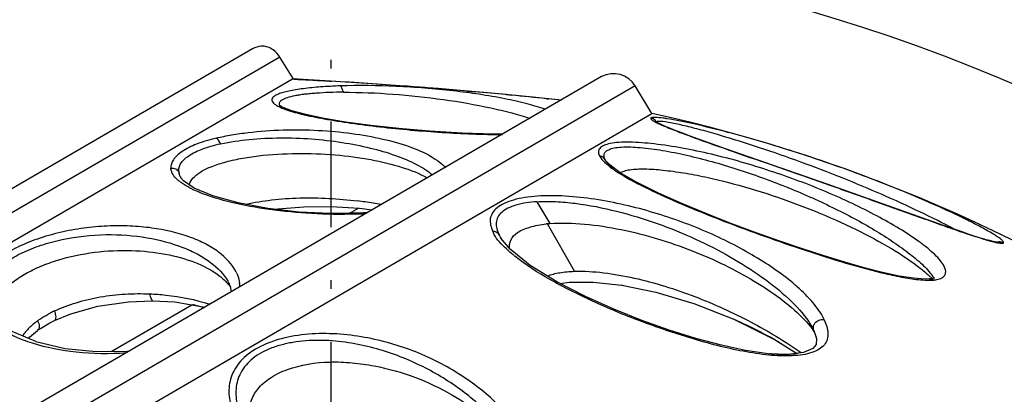
# Model space of a CAD drawing. Extents: x 1021 to 1441, y 202 to 499.
# Drawn here: x 1271 to 1282, y 364 to 369 of the extents above; entities that cross this region are included whole.
import ezdxf

# ---------------------------------------------------------------- set-up
doc = ezdxf.new("R2010")
doc.units = 0
doc.header["$LTSCALE"] = 5
doc.linetypes.add('C4CONTINUOUS', pattern=[0])
doc.linetypes.add('DASHDOT2', pattern=[0.5, 0.25, -0.125, 0, -0.125])
doc.layers.get('0').update_dxf_attribs({"linetype": 'CONTINUOUS'})
doc.layers.add('CEN', color=3, linetype='C4CONTINUOUS')
doc.layers.add('機器', color=7, linetype='CONTINUOUS')

# ---------------------------------------------------------------- blocks, each defined once
blk = doc.blocks.new('SE15')
at = {"color": 7, "linetype": 'Continuous'}
for p, q in [((488.619, 436.051), (488.583, 436.071)), ((488.67, 436.025), (488.619, 436.051)), ((488.738, 435.994), (488.67, 436.025)), ((488.822, 435.957), (488.738, 435.994)), ((488.922, 435.916), (488.822, 435.957)), ((489.038, 435.869), (488.922, 435.916)), ((489.168, 435.819), (489.038, 435.869)), ((489.313, 435.765), (489.168, 435.819)), ((489.472, 435.706), (489.313, 435.765)), ((489.825, 435.579), (489.472, 435.706))]:
    blk.add_line(p, q, dxfattribs=at)
blk = doc.blocks.new('SE14')
blk.add_blockref('SE15', (0, 0))
blk = doc.blocks.new('SE13')
blk.add_blockref('SE14', (0, 0))
blk = doc.blocks.new('SE12')
blk.add_blockref('SE13', (0, 0))
blk = doc.blocks.new('SE19')
at = {"color": 7, "linetype": 'Continuous'}
for p, q in [((495.942, 433.424), (495.793, 433.474)), ((496.08, 433.378), (495.942, 433.424)), ((496.206, 433.338), (496.08, 433.378)), ((496.318, 433.304), (496.206, 433.338)), ((496.415, 433.276), (496.318, 433.304))]:
    blk.add_line(p, q, dxfattribs=at)
blk = doc.blocks.new('SE18')
blk.add_blockref('SE19', (0, 0))
blk = doc.blocks.new('SE17')
blk.add_blockref('SE18', (0, 0))
blk = doc.blocks.new('SE16')
blk.add_blockref('SE17', (0, 0))
blk = doc.blocks.new('SE23')
at = {"color": 7, "linetype": 'Continuous'}
for p, q in [((482.764, 436.909), (481.77, 436.979)), ((483.799, 436.828), (482.764, 436.909)), ((484.786, 436.741), (483.799, 436.828)), ((485.679, 436.654), (484.786, 436.741)), ((486.343, 436.584), (485.679, 436.654))]:
    blk.add_line(p, q, dxfattribs=at)
blk = doc.blocks.new('SE22')
blk.add_blockref('SE23', (0, 0))
blk = doc.blocks.new('SE21')
blk.add_blockref('SE22', (0, 0))
blk = doc.blocks.new('SE20')
blk.add_blockref('SE21', (0, 0))
blk = doc.blocks.new('SE27')
at = {"color": 7, "linetype": 'Continuous'}
for p, q in [((480.906, 437.034), (480.017, 437.085)), ((481.77, 436.979), (480.906, 437.034))]:
    blk.add_line(p, q, dxfattribs=at)
blk = doc.blocks.new('SE26')
blk.add_blockref('SE27', (0, 0))
blk = doc.blocks.new('SE25')
blk.add_blockref('SE26', (0, 0))
blk = doc.blocks.new('SE24')
blk.add_blockref('SE25', (0, 0))
blk = doc.blocks.new('SE31')
at = {"color": 7, "linetype": 'Continuous'}
for p, q in [((479.794, 436.411), (479.776, 436.42)), ((480.002, 436.331), (479.794, 436.411)), ((480.332, 436.243), (480.002, 436.331)), ((480.761, 436.153), (480.332, 436.243)), ((481.275, 436.068), (480.761, 436.153)), ((481.862, 435.988), (481.275, 436.068)), ((482.521, 435.914), (481.862, 435.988)), ((483.249, 435.85), (482.521, 435.914)), ((484.014, 435.803), (483.249, 435.85)), ((484.755, 435.781), (484.014, 435.803)), ((484.968, 435.784), (484.755, 435.781))]:
    blk.add_line(p, q, dxfattribs=at)
blk = doc.blocks.new('SE30')
blk.add_blockref('SE31', (0, 0))
blk = doc.blocks.new('SE29')
blk.add_blockref('SE30', (0, 0))
blk = doc.blocks.new('SE28')
blk.add_blockref('SE29', (0, 0))
blk = doc.blocks.new('SE35')
at = {"color": 7, "linetype": 'Continuous'}
for p, q in [((490.404, 431.421), (490.49, 431.383)), ((490.49, 431.383), (490.57, 431.347)), ((490.57, 431.347), (490.649, 431.31)), ((490.649, 431.31), (490.729, 431.273)), ((490.729, 431.273), (490.808, 431.235)), ((490.808, 431.235), (490.888, 431.196)), ((490.888, 431.196), (490.967, 431.156)), ((490.967, 431.156), (491.047, 431.115)), ((491.047, 431.115), (491.126, 431.074)), ((491.126, 431.074), (491.206, 431.032)), ((491.206, 431.032), (491.285, 430.989)), ((491.285, 430.989), (491.364, 430.946)), ((491.364, 430.946), (491.443, 430.901)), ((491.443, 430.901), (491.467, 430.888))]:
    blk.add_line(p, q, dxfattribs=at)
blk = doc.blocks.new('SE34')
blk.add_blockref('SE35', (0, 0))
blk = doc.blocks.new('SE33')
blk.add_blockref('SE34', (0, 0))
blk = doc.blocks.new('SE32')
blk.add_blockref('SE33', (0, 0))
blk = doc.blocks.new('SE39')
at = {"color": 7, "linetype": 'Continuous'}
for p, q in [((478.138, 434.326), (477.698, 434.51)), ((478.741, 434.159), (478.138, 434.326))]:
    blk.add_line(p, q, dxfattribs=at)
blk = doc.blocks.new('SE38')
blk.add_blockref('SE39', (0, 0))
blk = doc.blocks.new('SE37')
blk.add_blockref('SE38', (0, 0))
blk = doc.blocks.new('SE36')
blk.add_blockref('SE37', (0, 0))
blk = doc.blocks.new('SE43')
at = {"color": 7, "linetype": 'Continuous'}
for p, q in [((487.754, 432.223), (487.791, 432.217)), ((487.791, 432.217), (487.798, 432.216))]:
    blk.add_line(p, q, dxfattribs=at)
blk = doc.blocks.new('SE42')
blk.add_blockref('SE43', (0, 0))
blk = doc.blocks.new('SE41')
blk.add_blockref('SE42', (0, 0))
blk = doc.blocks.new('SE40')
blk.add_blockref('SE41', (0, 0))
blk = doc.blocks.new('SE47')
at = {"color": 7, "linetype": 'Continuous'}
for p, q in [((496.563, 433.24), (496.497, 433.255)), ((496.611, 433.232), (496.563, 433.24)), ((496.638, 433.229), (496.611, 433.232))]:
    blk.add_line(p, q, dxfattribs=at)
blk = doc.blocks.new('SE46')
blk.add_blockref('SE47', (0, 0))
blk = doc.blocks.new('SE45')
blk.add_blockref('SE46', (0, 0))
blk = doc.blocks.new('SE44')
blk.add_blockref('SE45', (0, 0))
blk = doc.blocks.new('SE51')
at = {"color": 7, "linetype": 'Continuous'}
for p, q in [((488.626, 434.399), (488.122, 434.649)), ((489.195, 434.145), (488.626, 434.399)), ((489.783, 433.9), (489.195, 434.145)), ((490.37, 433.67), (489.783, 433.9)), ((490.945, 433.456), (490.37, 433.67)), ((491.501, 433.258), (490.945, 433.456)), ((492.034, 433.075), (491.501, 433.258)), ((492.545, 432.908), (492.034, 433.075)), ((493.031, 432.758), (492.545, 432.908)), ((493.491, 432.628), (493.031, 432.758)), ((493.919, 432.52), (493.491, 432.628)), ((494.311, 432.435), (493.919, 432.52)), ((494.652, 432.381), (494.311, 432.435)), ((494.923, 432.361), (494.652, 432.381))]:
    blk.add_line(p, q, dxfattribs=at)
blk = doc.blocks.new('SE50')
blk.add_blockref('SE51', (0, 0))
blk = doc.blocks.new('SE49')
blk.add_blockref('SE50', (0, 0))
blk = doc.blocks.new('SE48')
blk.add_blockref('SE49', (0, 0))
blk = doc.blocks.new('SE55')
at = {"color": 7, "linetype": 'Continuous'}
for p, q in [((476.722, 431.85), (477.243, 431.822)), ((477.243, 431.822), (477.952, 431.702))]:
    blk.add_line(p, q, dxfattribs=at)
blk = doc.blocks.new('SE54')
blk.add_blockref('SE55', (0, 0))
blk = doc.blocks.new('SE53')
blk.add_blockref('SE54', (0, 0))
blk = doc.blocks.new('SE52')
blk.add_blockref('SE53', (0, 0))
blk = doc.blocks.new('SE59')
at = {"color": 7, "linetype": 'Continuous'}
for p, q in [((479.44, 434.029), (478.741, 434.159)), ((480.172, 433.945), (479.44, 434.029)), ((480.9, 433.908), (480.172, 433.945)), ((481.598, 433.916), (480.9, 433.908))]:
    blk.add_line(p, q, dxfattribs=at)
blk = doc.blocks.new('SE58')
blk.add_blockref('SE59', (0, 0))
blk = doc.blocks.new('SE57')
blk.add_blockref('SE58', (0, 0))
blk = doc.blocks.new('SE56')
blk.add_blockref('SE57', (0, 0))
blk = doc.blocks.new('SE63')
at = {"color": 7, "linetype": 'Continuous'}
for p, q in [((474.663, 430.718), (473.969, 430.885)), ((475.39, 430.643), (474.663, 430.718)), ((476.121, 430.654), (475.39, 430.643)), ((476.16, 430.659), (476.121, 430.654))]:
    blk.add_line(p, q, dxfattribs=at)
blk = doc.blocks.new('SE62')
blk.add_blockref('SE63', (0, 0))
blk = doc.blocks.new('SE61')
blk.add_blockref('SE62', (0, 0))
blk = doc.blocks.new('SE60')
blk.add_blockref('SE61', (0, 0))
blk = doc.blocks.new('SE67')
at = {"color": 7, "linetype": 'Continuous'}
for p, q in [((486.324, 432.258), (486.538, 432.291)), ((486.538, 432.291), (487.099, 432.293)), ((487.099, 432.293), (487.777, 432.22)), ((487.777, 432.22), (488.58, 432.055)), ((488.58, 432.055), (489.472, 431.787)), ((489.472, 431.787), (490.418, 431.416)), ((490.418, 431.416), (491.393, 430.928)), ((491.393, 430.928), (491.895, 430.61))]:
    blk.add_line(p, q, dxfattribs=at)
blk = doc.blocks.new('SE66')
blk.add_blockref('SE67', (0, 0))
blk = doc.blocks.new('SE65')
blk.add_blockref('SE66', (0, 0))
blk = doc.blocks.new('SE64')
blk.add_blockref('SE65', (0, 0))
blk = doc.blocks.new('SE71')
at = {"color": 7, "linetype": 'Continuous'}
for p, q in [((479.596, 434.011), (479.673, 434.023)), ((479.673, 434.023), (480.288, 434.071)), ((480.288, 434.071), (480.932, 434.076)), ((480.932, 434.076), (481.596, 434.037))]:
    blk.add_line(p, q, dxfattribs=at)
blk = doc.blocks.new('SE70')
blk.add_blockref('SE71', (0, 0))
blk = doc.blocks.new('SE69')
blk.add_blockref('SE70', (0, 0))
blk = doc.blocks.new('SE68')
blk.add_blockref('SE69', (0, 0))
blk = doc.blocks.new('SE75')
at = {"color": 7, "linetype": 'Continuous'}
for p, q in [((479.776, 436.42), (479.712, 436.46)), ((479.712, 436.46), (479.716, 436.453))]:
    blk.add_line(p, q, dxfattribs=at)
blk = doc.blocks.new('SE74')
blk.add_blockref('SE75', (0, 0))
blk = doc.blocks.new('SE73')
blk.add_blockref('SE74', (0, 0))
blk = doc.blocks.new('SE72')
blk.add_blockref('SE73', (0, 0))
blk = doc.blocks.new('SE83')
at = {"color": 7, "linetype": 'Continuous'}
for p, q in [((491.333, 430.592), (491.298, 430.594)), ((491.366, 430.59), (491.333, 430.592)), ((491.398, 430.588), (491.366, 430.59)), ((491.43, 430.586), (491.398, 430.588)), ((491.462, 430.585), (491.43, 430.586)), ((491.493, 430.584), (491.462, 430.585)), ((491.524, 430.583), (491.493, 430.584)), ((491.555, 430.583), (491.524, 430.583)), ((491.585, 430.582), (491.555, 430.583)), ((491.615, 430.583), (491.585, 430.582)), ((491.645, 430.583), (491.615, 430.583)), ((491.674, 430.584), (491.645, 430.583)), ((491.702, 430.585), (491.674, 430.584))]:
    blk.add_line(p, q, dxfattribs=at)
blk = doc.blocks.new('SE82')
blk.add_blockref('SE83', (0, 0))
blk = doc.blocks.new('SE81')
blk.add_blockref('SE82', (0, 0))
blk = doc.blocks.new('SE80')
blk.add_blockref('SE81', (0, 0))
blk = doc.blocks.new('SE91')
at = {"color": 7, "linetype": 'Continuous'}
for p, q in [((491.73, 430.586), (491.702, 430.585)), ((491.758, 430.588), (491.73, 430.586)), ((491.785, 430.59), (491.758, 430.588)), ((491.812, 430.592), (491.785, 430.59)), ((491.838, 430.594), (491.812, 430.592)), ((491.864, 430.597), (491.838, 430.594)), ((491.889, 430.6), (491.864, 430.597)), ((491.914, 430.604), (491.889, 430.6))]:
    blk.add_line(p, q, dxfattribs=at)
blk = doc.blocks.new('SE90')
blk.add_blockref('SE91', (0, 0))
blk = doc.blocks.new('SE89')
blk.add_blockref('SE90', (0, 0))
blk = doc.blocks.new('SE88')
blk.add_blockref('SE89', (0, 0))
blk = doc.blocks.new('SE135')
at = {"color": 7, "linetype": 'Continuous'}
for p, q in [((478.502, 432.301), (478.552, 432.191)), ((478.552, 432.191), (478.573, 432.063))]:
    blk.add_line(p, q, dxfattribs=at)
blk = doc.blocks.new('SE134')
blk.add_blockref('SE135', (0, 0))
blk = doc.blocks.new('SE133')
blk.add_blockref('SE134', (0, 0))
blk = doc.blocks.new('SE132')
blk.add_blockref('SE133', (0, 0))
blk = doc.blocks.new('SE151')
at = {"color": 7, "linetype": 'Continuous'}
for p, q in [((492.365, 430.959), (492.355, 430.819)), ((492.355, 430.819), (492.28, 430.725))]:
    blk.add_line(p, q, dxfattribs=at)
blk = doc.blocks.new('SE150')
blk.add_blockref('SE151', (0, 0))
blk = doc.blocks.new('SE149')
blk.add_blockref('SE150', (0, 0))
blk = doc.blocks.new('SE148')
blk.add_blockref('SE149', (0, 0))
blk = doc.blocks.new('SE171')
at = {"color": 7, "linetype": 'Continuous'}
for p, q in [((495.146, 432.392), (495.102, 432.375)), ((495.137, 432.379), (495.146, 432.392))]:
    blk.add_line(p, q, dxfattribs=at)
blk = doc.blocks.new('SE170')
blk.add_blockref('SE171', (0, 0))
blk = doc.blocks.new('SE169')
blk.add_blockref('SE170', (0, 0))
blk = doc.blocks.new('SE168')
blk.add_blockref('SE169', (0, 0))
blk = doc.blocks.new('SE219')
at = {"color": 7, "linetype": 'Continuous'}
for p, q in [((486.243, 432.3), (485.615, 432.684)), ((486.918, 431.953), (486.243, 432.3)), ((487.586, 431.651), (486.918, 431.953)), ((488.245, 431.387), (487.586, 431.651)), ((488.895, 431.157), (488.245, 431.387)), ((489.523, 430.959), (488.895, 431.157)), ((490.123, 430.799), (489.523, 430.959)), ((490.693, 430.677), (490.123, 430.799)), ((491.224, 430.601), (490.693, 430.677)), ((492.059, 430.632), (491.691, 430.583)), ((492.28, 430.725), (492.059, 430.632)), ((491.691, 430.583), (491.224, 430.601))]:
    blk.add_line(p, q, dxfattribs=at)
blk = doc.blocks.new('SE218')
blk.add_blockref('SE219', (0, 0))
blk = doc.blocks.new('SE217')
blk.add_blockref('SE218', (0, 0))
blk = doc.blocks.new('SE216')
blk.add_blockref('SE217', (0, 0))
blk = doc.blocks.new('SE223')
at = {"color": 7, "linetype": 'Continuous'}
for p, q in [((473.818, 430.992), (474.011, 431.152)), ((473.793, 430.961), (473.818, 430.992))]:
    blk.add_line(p, q, dxfattribs=at)
blk = doc.blocks.new('SE222')
blk.add_blockref('SE223', (0, 0))
blk = doc.blocks.new('SE221')
blk.add_blockref('SE222', (0, 0))
blk = doc.blocks.new('SE220')
blk.add_blockref('SE221', (0, 0))
blk = doc.blocks.new('SE235')
at = {"color": 7, "linetype": 'Continuous'}
for p, q in [((475.431, 431.721), (476.152, 431.828)), ((476.152, 431.828), (476.722, 431.85)), ((474.412, 431.385), (474.791, 431.542)), ((474.791, 431.542), (475.431, 431.721))]:
    blk.add_line(p, q, dxfattribs=at)
blk = doc.blocks.new('SE234')
blk.add_blockref('SE235', (0, 0))
blk = doc.blocks.new('SE233')
blk.add_blockref('SE234', (0, 0))
blk = doc.blocks.new('SE232')
blk.add_blockref('SE233', (0, 0))
blk = doc.blocks.new('SE251')
at = {"color": 7, "linetype": 'Continuous'}
for p, q in [((474.077, 431.198), (474.298, 431.328)), ((474.298, 431.328), (474.411, 431.385))]:
    blk.add_line(p, q, dxfattribs=at)
blk = doc.blocks.new('SE250')
blk.add_blockref('SE251', (0, 0))
blk = doc.blocks.new('SE249')
blk.add_blockref('SE250', (0, 0))
blk = doc.blocks.new('SE248')
blk.add_blockref('SE249', (0, 0))

msp = doc.modelspace()

# ---------------------------------------------------------------- linework, layer by layer
at = {"layer": 'CEN', "linetype": 'DASHDOT2'}
msp.add_line((1274.305, 319.399), (1274.305, 379.497), dxfattribs=at)
at = {"layer": '機器', "color": 7, "linetype": 'Continuous'}
for p, q in [((1273.703, 368.208), (1258.214, 359.196)), ((1273.381, 368.305), (1258.307, 359.534)), ((1273.857, 367.954), (1273.703, 368.208)), ((1277.491, 367.977), (1256.56, 355.799)), ((1277.888, 367.867), (1256.459, 355.4)), ((1258.359, 358.937), (1273.849, 367.95)), ((1273.849, 367.95), (1273.851, 367.95)), ((1274.172, 367.932), (1274.283, 367.925)), ((1274.283, 367.925), (1274.309, 367.924)), ((1278.085, 367.542), (1277.888, 367.867)), ((1275.905, 367.807), (1275.994, 367.799)), ((1276.372, 367.765), (1276.428, 367.759)), ((1273.699, 367.636), (1273.7, 367.634)), ((1276.845, 367.717), (1276.866, 367.715)), ((1259.267, 356.593), (1278.085, 367.542)), ((1278.951, 367.127), (1278.755, 367.197)), ((1280.162, 366.704), (1278.951, 367.127)), ((1277.535, 366.997), (1277.538, 366.992)), ((1277.54, 366.99), (1277.538, 366.993)), ((1277.54, 366.989), (1277.54, 366.99)), ((1277.588, 366.936), (1277.54, 366.989)), ((1277.71, 366.844), (1277.588, 366.936)), ((1277.903, 366.732), (1277.71, 366.844)), ((1272.535, 366.787), (1272.533, 366.79)), ((1272.533, 366.79), (1272.538, 366.782)), ((1272.537, 366.784), (1272.535, 366.787)), ((1272.566, 366.748), (1272.536, 366.784)), ((1272.691, 366.662), (1272.566, 366.748)), ((1281.101, 366.37), (1280.162, 366.704)), ((1276.73, 366.501), (1276.884, 366.243)), ((1274.519, 366.364), (1274.627, 366.427)), ((1274.727, 366.371), (1274.52, 366.365)), ((1274.64, 366.426), (1274.792, 366.407)), ((1274.734, 366.373), (1274.641, 366.365)), ((1281.575, 366.201), (1281.101, 366.37)), ((1277.172, 365.68), (1276.854, 366.239)), ((1281.739, 366.145), (1281.575, 366.201)), ((1276.299, 366.084), (1276.304, 366.075)), ((1276.299, 366.084), (1276.307, 366.071)), ((1276.414, 365.94), (1276.307, 366.07)), ((1282.091, 366.035), (1282.05, 366.046)), ((1276.65, 365.749), (1276.414, 365.94)), ((1281.357, 365.59), (1281.304, 365.588)), ((1281.357, 365.59), (1281.359, 365.59)), ((1281.393, 365.595), (1281.359, 365.59)), ((1281.398, 365.609), (1281.399, 365.607)), ((1281.398, 365.609), (1281.403, 365.599)), ((1272.203, 365.332), (1272.203, 365.332)), ((1271.714, 364.732), (1272.664, 365.284)), ((1272.671, 365.289), (1272.681, 365.288)), ((1272.681, 365.288), (1272.81, 365.254)), ((1271.048, 365.1), (1271.048, 365.1)), ((1270.827, 364.85), (1270.529, 364.978)), ((1270.848, 364.984), (1270.847, 364.983)), ((1270.848, 364.984), (1270.881, 365.006)), ((1279.974, 365.019), (1279.979, 365.01)), ((1279.979, 365.01), (1279.994, 364.981)), ((1279.994, 364.981), (1279.994, 364.981)), ((1279.994, 364.981), (1280.024, 364.887)), ((1279.491, 364.705), (1279.471, 364.707)), ((1279.807, 364.711), (1279.799, 364.709))]:
    msp.add_line(p, q, dxfattribs=at)
for centre, radius, start, end in [((1274.305, 349.256), 20.292, 358.0397, 182.1615), ((1273.506, 368.089), 0.25, 95.5137, 120.1914), ((1277.632, 367.712), 0.3, 31.1914, 117.9162), ((1274.071, 371.42), 3.477, 266.3443, 266.4812), ((1274.174, 373.108), 5.168, 266.4881, 266.8006), ((1270.486, 304.17), 63.868, 85.79555, 86.56805), ((1270.837, 309.272), 58.754, 85.62538, 85.77189), ((1270.811, 308.937), 59.09, 85.38418, 85.62569), ((1270.955, 310.691), 57.33, 85.04657, 85.38585), ((1271.289, 314.538), 53.469, 84.545, 84.9514), ((1271.347, 315.215), 52.789, 84.0218, 84.4759), ((1271.708, 318.63), 49.355, 83.8214, 84.0008), ((1274.163, 349.62), 18.346, 53.9954, 77.6565), ((1278.052, 367.39), 0.1, 61.988, 78.1526), ((1277.459, 366.954), 0.0875, 66.2794, 84.2762), ((1274.348, 350.171), 17.765, 71.6198, 71.8767), ((1274.394, 350.305), 17.623, 69.8485, 71.6253), ((1272.655, 366.87), 0.145, 185.9891, 193.7474), ((1274.539, 350.701), 17.201, 69.6631, 69.8453), ((1272.786, 367.078), 0.43, 227.855, 228.3028), ((1272.71, 366.89), 0.204, 207.16, 207.9479), ((1272.716, 366.894), 0.211, 207.9523, 209.4925), ((1274.022, 361.719), 4.828, 81.8394, 82.9212), ((1274.039, 361.841), 4.706, 79.5197, 81.8424), ((1274.416, 371.102), 4.75, 272.1197, 273.5479), ((1277.002, 364.748), 1.499, 94.5068, 96.1588), ((1276.63, 366.354), 0.467, 205.9594, 208.1691), ((1276.723, 366.329), 0.489, 206.3051, 206.9972), ((1276.74, 366.338), 0.509, 207.0017, 208.353), ((1276.757, 366.347), 0.528, 208.3467, 208.8453), ((1276.772, 366.355), 0.545, 208.8478, 209.8276), ((1282.183, 365.928), 0.0994, 87.9778, 104.7151), ((1277.79, 367.488), 2.097, 230.7982, 231.0381), ((1272.596, 365.09), 0.664, 41.8999, 43.7729), ((1272.633, 365.123), 0.614, 37.1088, 41.9347), ((1272.825, 365.486), 0.405, 1.5938, 7.304), ((1281.115, 365.448), 0.326, 29.7387, 31.2356), ((1281.36, 366.095), 0.52, 274.3, 275.153), ((1281.369, 365.996), 0.42, 275.1557, 275.8115), ((1281.371, 365.974), 0.399, 275.8091, 276.7494), ((1271.748, 363.747), 1.624, 117.3472, 118.5442), ((1271.779, 363.686), 1.693, 115.6777, 117.3448), ((1279.489, 364.809), 0.695, 25.4763, 27.2079), ((1279.086, 364.329), 1.113, 37.3522, 37.9011), ((1279.163, 364.387), 1.017, 34.1835, 37.392)]:
    msp.add_arc(centre, radius, start, end, dxfattribs=at)
for points, knots in [([(1273.56, 368.326), (1273.541, 368.332), (1273.515, 368.337), (1273.489, 368.338), (1273.483, 368.337)], [0, 0, 0, 0, 0.747625, 1, 1, 1, 1]), ([(1273.703, 368.208), (1273.683, 368.241), (1273.639, 368.289), (1273.582, 368.318), (1273.56, 368.326)], [0, 0, 0, 0, 0.622587, 1, 1, 1, 1]), ([(1274.414, 367.868), (1274.337, 367.865), (1274.191, 367.858), (1274.015, 367.841), (1273.891, 367.823), (1273.812, 367.808), (1273.744, 367.792), (1273.689, 367.774), (1273.647, 367.755), (1273.619, 367.735), (1273.604, 367.71), (1273.609, 367.684), (1273.629, 367.661), (1273.659, 367.639), (1273.702, 367.617), (1273.735, 367.603), (1273.753, 367.596)], [0, 0, 0, 0, 0.224433, 0.423099, 0.51, 0.587846, 0.655452, 0.711629, 0.755753, 0.788105, 0.81165, 0.833394, 0.86076, 0.897204, 0.943633, 1, 1, 1, 1]), ([(1273.886, 367.947), (1273.907, 367.946), (1274.002, 367.941), (1274.098, 367.936), (1274.172, 367.932)], [0, 0, 0, 0, 0.217805, 1, 1, 1, 1]), ([(1276.83, 367.592), (1276.759, 367.617), (1276.602, 367.662), (1276.24, 367.743), (1275.726, 367.818), (1275.078, 367.869), (1274.633, 367.875), (1274.414, 367.868)], [0, 0, 0, 0, 0.092378, 0.201674, 0.454574, 0.730189, 1, 1, 1, 1]), ([(1274.451, 367.793), (1274.448, 367.802), (1274.442, 367.819), (1274.432, 367.842), (1274.423, 367.858), (1274.417, 367.866), (1274.414, 367.868)], [0, 0, 0, 0, 0.348361, 0.649168, 0.871653, 1, 1, 1, 1]), ([(1274.451, 367.793), (1274.395, 367.793), (1274.288, 367.791), (1274.158, 367.784), (1274.061, 367.776), (1273.995, 367.769), (1273.935, 367.761), (1273.865, 367.749), (1273.795, 367.732), (1273.736, 367.71), (1273.706, 367.687), (1273.694, 367.671), (1273.692, 367.652), (1273.696, 367.641), (1273.699, 367.636)], [0, 0, 0, 0, 0.205283, 0.394111, 0.481005, 0.562263, 0.637439, 0.70604, 0.821296, 0.904662, 0.934441, 0.957712, 0.97806, 1, 1, 1, 1]), ([(1274.451, 367.793), (1274.646, 367.794), (1275.04, 367.777), (1275.62, 367.715), (1276.087, 367.634), (1276.424, 367.553), (1276.576, 367.509), (1276.646, 367.485)], [0, 0, 0, 0, 0.262514, 0.532256, 0.786556, 0.900063, 1, 1, 1, 1]), ([(1273.753, 367.596), (1273.82, 367.571), (1273.976, 367.528), (1274.238, 367.475), (1274.547, 367.426), (1275.009, 367.367), (1275.605, 367.314), (1276.088, 367.294), (1276.326, 367.294)], [0, 0, 0, 0, 0.081752, 0.18708, 0.30906, 0.442187, 0.725038, 1, 1, 1, 1]), ([(1278.121, 367.496), (1278.11, 367.496), (1278.095, 367.496), (1278.079, 367.494), (1278.073, 367.49), (1278.073, 367.488)], [0, 0, 0, 0, 0.676604, 0.884412, 1, 1, 1, 1]), ([(1278.073, 367.479), (1278.074, 367.476), (1278.081, 367.469), (1278.102, 367.455), (1278.122, 367.444), (1278.136, 367.437)], [0, 0, 0, 0, 0.136594, 0.352976, 1, 1, 1, 1]), ([(1278.26, 367.481), (1278.247, 367.483), (1278.2, 367.49), (1278.154, 367.495), (1278.121, 367.496)], [0, 0, 0, 0, 0.298283, 1, 1, 1, 1]), ([(1278.136, 367.437), (1278.144, 367.433), (1278.179, 367.416), (1278.215, 367.4), (1278.244, 367.388)], [0, 0, 0, 0, 0.215105, 1, 1, 1, 1]), ([(1278.19, 367.449), (1278.178, 367.449), (1278.162, 367.45), (1278.142, 367.446), (1278.139, 367.441)], [0, 0, 0, 0, 0.661143, 1, 1, 1, 1]), ([(1281.644, 366.178), (1281.512, 366.249), (1281.231, 366.389), (1280.792, 366.59), (1280.324, 366.786), (1279.842, 366.97), (1279.361, 367.139), (1278.968, 367.262), (1278.673, 367.346), (1278.48, 367.396), (1278.321, 367.43), (1278.228, 367.446), (1278.19, 367.449)], [0, 0, 0, 0, 0.121888, 0.254461, 0.392929, 0.533759, 0.673561, 0.80681, 0.868259, 0.92338, 0.968705, 1, 1, 1, 1]), ([(1278.244, 367.388), (1278.3, 367.364), (1278.426, 367.315), (1278.713, 367.209), (1279.303, 367.002), (1280.007, 366.759), (1280.725, 366.503), (1281.167, 366.345), (1281.505, 366.225), (1281.734, 366.144), (1281.935, 366.077), (1282.059, 366.04), (1282.113, 366.027)], [0, 0, 0, 0, 0.04491, 0.098809, 0.223392, 0.501968, 0.643679, 0.780687, 0.84534, 0.905686, 0.958835, 1, 1, 1, 1]), ([(1279.874, 367.055), (1279.724, 367.104), (1279.428, 367.196), (1278.996, 367.318), (1278.609, 367.414), (1278.368, 367.465), (1278.26, 367.481)], [0, 0, 0, 0, 0.283768, 0.557257, 0.804641, 1, 1, 1, 1]), ([(1272.952, 367.252), (1273.012, 367.267), (1273.137, 367.292), (1273.399, 367.329), (1273.74, 367.354), (1274.149, 367.349), (1274.542, 367.313), (1274.903, 367.25), (1275.217, 367.162), (1275.44, 367.067), (1275.578, 366.976), (1275.632, 366.928), (1275.654, 366.903)], [0, 0, 0, 0, 0.066198, 0.136853, 0.283846, 0.431809, 0.574044, 0.706085, 0.823828, 0.92278, 0.96419, 1, 1, 1, 1]), ([(1272.952, 367.252), (1272.873, 367.233), (1272.734, 367.192), (1272.58, 367.118), (1272.492, 367.05), (1272.448, 367.001), (1272.422, 366.95), (1272.417, 366.914), (1272.418, 366.898)], [0, 0, 0, 0, 0.357139, 0.637587, 0.749515, 0.844489, 0.925847, 1, 1, 1, 1]), ([(1272.511, 366.855), (1272.509, 366.871), (1272.512, 366.905), (1272.534, 366.955), (1272.574, 367.002), (1272.655, 367.066), (1272.8, 367.133), (1272.93, 367.168), (1273.003, 367.185)], [0, 0, 0, 0, 0.076373, 0.158391, 0.252641, 0.363662, 0.644208, 1, 1, 1, 1]), ([(1273.003, 367.185), (1272.996, 367.2), (1272.982, 367.224), (1272.962, 367.247), (1272.952, 367.252)], [0, 0, 0, 0, 0.586157, 1, 1, 1, 1]), ([(1273.003, 367.185), (1273.115, 367.209), (1273.349, 367.243), (1273.828, 367.265), (1274.308, 367.23), (1274.759, 367.142), (1275.053, 367.057), (1275.301, 366.954), (1275.443, 366.866), (1275.5, 366.818)], [0, 0, 0, 0, 0.132345, 0.274632, 0.557408, 0.688358, 0.807859, 0.912872, 1, 1, 1, 1]), ([(1281.529, 365.737), (1281.518, 365.761), (1281.483, 365.81), (1281.416, 365.881), (1281.332, 365.955), (1281.195, 366.06), (1280.996, 366.189), (1280.732, 366.338), (1280.444, 366.483), (1280.137, 366.62), (1279.814, 366.749), (1279.479, 366.866), (1279.136, 366.972), (1278.79, 367.063), (1278.449, 367.135), (1278.127, 367.185), (1277.876, 367.205), (1277.702, 367.203), (1277.6, 367.191), (1277.523, 367.17), (1277.476, 367.141), (1277.457, 367.112), (1277.451, 367.08), (1277.459, 367.056), (1277.468, 367.041)], [0, 0, 0, 0, 0.017689, 0.039435, 0.064297, 0.091968, 0.153723, 0.221266, 0.292732, 0.367304, 0.444352, 0.523079, 0.602703, 0.682198, 0.759968, 0.833416, 0.898477, 0.925977, 0.948777, 0.966306, 0.97889, 0.983994, 0.988889, 1, 1, 1, 1]), ([(1272.634, 366.701), (1272.649, 366.762), (1272.742, 366.845), (1272.89, 366.917), (1273.054, 366.971), (1273.244, 367.014), (1273.529, 367.056), (1273.902, 367.078), (1274.346, 367.062), (1274.762, 367.008), (1275.127, 366.92), (1275.346, 366.835), (1275.439, 366.783)], [0, 0, 0, 0, 0.064666, 0.112579, 0.171117, 0.238197, 0.310969, 0.464578, 0.618116, 0.762522, 0.891683, 1, 1, 1, 1]), ([(1277.468, 367.041), (1277.472, 367.033), (1277.494, 366.998), (1277.524, 366.969), (1277.549, 366.947)], [0, 0, 0, 0, 0.213363, 1, 1, 1, 1]), ([(1277.536, 366.997), (1277.529, 367.008), (1277.52, 367.031), (1277.521, 367.067), (1277.542, 367.097), (1277.564, 367.11), (1277.576, 367.115)], [0, 0, 0, 0, 0.270778, 0.496095, 0.722258, 1, 1, 1, 1]), ([(1277.576, 367.115), (1277.596, 367.125), (1277.645, 367.139), (1277.77, 367.152), (1277.962, 367.143), (1278.219, 367.108), (1278.5, 367.051), (1278.792, 366.977), (1279.184, 366.859), (1279.662, 366.686), (1280.121, 366.483), (1280.466, 366.307), (1280.706, 366.171), (1280.925, 366.031), (1281.119, 365.892), (1281.259, 365.775), (1281.347, 365.683), (1281.38, 365.639), (1281.394, 365.617)], [0, 0, 0, 0, 0.015797, 0.036327, 0.089248, 0.152284, 0.221228, 0.293438, 0.366914, 0.513519, 0.655858, 0.724127, 0.789762, 0.852129, 0.909763, 0.960272, 0.981787, 1, 1, 1, 1]), ([(1277.63, 366.89), (1277.62, 366.898), (1277.587, 366.928), (1277.557, 366.962), (1277.54, 366.989)], [0, 0, 0, 0, 0.288176, 1, 1, 1, 1]), ([(1277.549, 366.947), (1277.554, 366.943), (1277.576, 366.925), (1277.598, 366.907), (1277.616, 366.895)], [0, 0, 0, 0, 0.235339, 1, 1, 1, 1]), ([(1272.418, 366.898), (1272.436, 366.9), (1272.473, 366.895), (1272.501, 366.87), (1272.511, 366.855)], [0, 0, 0, 0, 0.499586, 1, 1, 1, 1]), ([(1272.434, 366.839), (1272.432, 366.844), (1272.423, 366.862), (1272.419, 366.883), (1272.418, 366.898)], [0, 0, 0, 0, 0.260937, 1, 1, 1, 1]), ([(1272.497, 366.76), (1272.491, 366.766), (1272.466, 366.789), (1272.445, 366.817), (1272.434, 366.839)], [0, 0, 0, 0, 0.274537, 1, 1, 1, 1]), ([(1272.529, 366.797), (1272.527, 366.8), (1272.521, 366.813), (1272.517, 366.826), (1272.514, 366.836)], [0, 0, 0, 0, 0.258518, 1, 1, 1, 1]), ([(1277.616, 366.895), (1277.625, 366.888), (1277.667, 366.859), (1277.709, 366.832), (1277.742, 366.813)], [0, 0, 0, 0, 0.233555, 1, 1, 1, 1]), ([(1277.714, 366.842), (1277.728, 366.851), (1277.764, 366.867), (1277.859, 366.887), (1278.013, 366.891), (1278.224, 366.876), (1278.463, 366.843), (1278.717, 366.795), (1279.067, 366.711), (1279.502, 366.581), (1280.005, 366.396), (1280.475, 366.187), (1280.894, 365.964), (1281.146, 365.798), (1281.256, 365.71)], [0, 0, 0, 0, 0.013243, 0.030517, 0.076703, 0.134056, 0.198405, 0.2672, 0.33844, 0.482884, 0.625356, 0.762016, 0.888995, 1, 1, 1, 1]), ([(1277.742, 366.813), (1277.854, 366.746), (1278.103, 366.62), (1278.504, 366.442), (1278.946, 366.265), (1279.412, 366.092), (1279.889, 365.927), (1280.363, 365.775), (1280.75, 365.67), (1281.044, 365.607), (1281.183, 365.586), (1281.249, 365.58)], [0, 0, 0, 0, 0.104723, 0.224129, 0.352841, 0.487388, 0.624077, 0.758857, 0.887028, 0.946817, 1, 1, 1, 1]), ([(1282.105, 366.12), (1282.061, 366.147), (1281.961, 366.203), (1281.732, 366.321), (1281.403, 366.474), (1280.974, 366.656), (1280.672, 366.773), (1280.517, 366.83)], [0, 0, 0, 0, 0.08918, 0.196506, 0.442966, 0.714202, 1, 1, 1, 1]), ([(1272.544, 366.723), (1272.54, 366.726), (1272.525, 366.737), (1272.51, 366.748), (1272.5, 366.757)], [0, 0, 0, 0, 0.259425, 1, 1, 1, 1]), ([(1272.672, 366.647), (1272.66, 366.653), (1272.616, 366.676), (1272.573, 366.702), (1272.544, 366.723)], [0, 0, 0, 0, 0.268262, 1, 1, 1, 1]), ([(1272.762, 366.608), (1272.754, 366.611), (1272.724, 366.623), (1272.694, 366.637), (1272.672, 366.647)], [0, 0, 0, 0, 0.258681, 1, 1, 1, 1]), ([(1274.592, 366.355), (1274.42, 366.348), (1274.081, 366.354), (1273.592, 366.401), (1273.152, 366.481), (1272.881, 366.559), (1272.762, 366.608)], [0, 0, 0, 0, 0.278018, 0.546676, 0.791868, 1, 1, 1, 1]), ([(1280.107, 365.127), (1280.092, 365.159), (1280.053, 365.223), (1279.953, 365.349), (1279.798, 365.504), (1279.578, 365.677), (1279.327, 365.841), (1279.052, 365.996), (1278.755, 366.138), (1278.44, 366.265), (1278.108, 366.375), (1277.765, 366.466), (1277.416, 366.534), (1277.072, 366.572), (1276.795, 366.575), (1276.591, 366.553), (1276.46, 366.525), (1276.349, 366.487), (1276.263, 366.436), (1276.203, 366.374), (1276.176, 366.3), (1276.182, 366.223), (1276.2, 366.175), (1276.21, 366.15)], [0, 0, 0, 0, 0.0231, 0.048689, 0.104451, 0.165467, 0.230903, 0.299536, 0.37106, 0.445138, 0.521246, 0.598688, 0.676429, 0.752752, 0.824265, 0.856671, 0.885951, 0.911439, 0.932814, 0.950641, 0.966456, 0.982462, 1, 1, 1, 1]), ([(1273.303, 366.471), (1273.402, 366.494), (1273.612, 366.528), (1273.939, 366.55), (1274.277, 366.545), (1274.504, 366.525), (1274.617, 366.511)], [0, 0, 0, 0, 0.230733, 0.482735, 0.742283, 1, 1, 1, 1]), ([(1276.73, 366.501), (1276.647, 366.496), (1276.529, 366.48), (1276.391, 366.429), (1276.316, 366.382), (1276.266, 366.323), (1276.247, 366.253), (1276.255, 366.181), (1276.273, 366.135), (1276.284, 366.112)], [0, 0, 0, 0, 0.34467, 0.486371, 0.605078, 0.705165, 0.797547, 0.893572, 1, 1, 1, 1]), ([(1276.73, 366.501), (1276.803, 366.506), (1276.955, 366.506), (1277.27, 366.477), (1277.673, 366.396), (1278.145, 366.252), (1278.594, 366.07), (1279.006, 365.858), (1279.377, 365.624), (1279.691, 365.374), (1279.866, 365.185), (1279.933, 365.086)], [0, 0, 0, 0, 0.06085, 0.125729, 0.263093, 0.402228, 0.536744, 0.665726, 0.787755, 0.90094, 1, 1, 1, 1]), ([(1276.409, 365.943), (1276.404, 365.978), (1276.412, 366.058), (1276.488, 366.132), (1276.569, 366.175), (1276.682, 366.215), (1276.775, 366.231), (1276.841, 366.239)], [0, 0, 0, 0, 0.181556, 0.386168, 0.513518, 0.658951, 1, 1, 1, 1]), ([(1276.884, 366.243), (1277.019, 366.253), (1277.302, 366.245), (1277.726, 366.179), (1278.149, 366.07), (1278.556, 365.93), (1278.937, 365.763), (1279.285, 365.574), (1279.594, 365.37), (1279.776, 365.216), (1279.856, 365.136)], [0, 0, 0, 0, 0.125425, 0.260304, 0.396204, 0.529429, 0.657906, 0.780184, 0.895134, 1, 1, 1, 1]), ([(1273.187, 365.67), (1273.141, 365.764), (1273.02, 365.889), (1272.822, 366.01), (1272.562, 366.121), (1272.261, 366.189), (1271.934, 366.218), (1271.665, 366.218), (1271.389, 366.193), (1271.114, 366.143), (1270.85, 366.067), (1270.611, 365.97), (1270.41, 365.854), (1270.257, 365.724), (1270.16, 365.584), (1270.133, 365.483), (1270.13, 365.436)], [0, 0, 0, 0, 0.08898, 0.141013, 0.198416, 0.328891, 0.401472, 0.478055, 0.557407, 0.637655, 0.716266, 0.790438, 0.856938, 0.913395, 0.960102, 1, 1, 1, 1]), ([(1270.234, 365.4), (1270.235, 365.444), (1270.256, 365.54), (1270.342, 365.675), (1270.482, 365.799), (1270.669, 365.906), (1270.892, 365.994), (1271.221, 366.082), (1271.643, 366.128), (1272.124, 366.092), (1272.487, 365.998), (1272.732, 365.887), (1272.924, 365.767), (1273.042, 365.648), (1273.093, 365.558)], [0, 0, 0, 0, 0.040401, 0.086814, 0.142629, 0.208296, 0.281359, 0.358865, 0.516063, 0.663482, 0.794491, 0.853046, 0.906685, 1, 1, 1, 1]), ([(1276.284, 366.112), (1276.276, 366.124), (1276.254, 366.145), (1276.224, 366.151), (1276.21, 366.15)], [0, 0, 0, 0, 0.503416, 1, 1, 1, 1]), ([(1276.35, 365.964), (1276.322, 365.991), (1276.272, 366.042), (1276.23, 366.103), (1276.218, 366.134)], [0, 0, 0, 0, 0.541003, 1, 1, 1, 1]), ([(1282.226, 366.028), (1282.223, 366.035), (1282.21, 366.048), (1282.184, 366.069), (1282.148, 366.094), (1282.12, 366.111), (1282.105, 366.12)], [0, 0, 0, 0, 0.136847, 0.359161, 0.649155, 1, 1, 1, 1]), ([(1282.113, 366.027), (1282.128, 366.023), (1282.149, 366.019), (1282.175, 366.014), (1282.191, 366.012), (1282.205, 366.01), (1282.216, 366.01), (1282.222, 366.011), (1282.227, 366.012), (1282.228, 366.015), (1282.228, 366.017)], [0, 0, 0, 0, 0.374697, 0.532427, 0.671746, 0.79357, 0.892952, 0.930601, 0.959124, 1, 1, 1, 1]), ([(1282.228, 366.017), (1282.228, 366.017), (1282.23, 366.021), (1282.228, 366.025), (1282.226, 366.028)], [0, 0, 0, 0, 0.207585, 1, 1, 1, 1]), ([(1270.355, 365.256), (1270.362, 365.294), (1270.392, 365.374), (1270.474, 365.484), (1270.596, 365.588), (1270.752, 365.682), (1270.935, 365.764), (1271.208, 365.854), (1271.569, 365.922), (1271.995, 365.934), (1272.387, 365.886), (1272.723, 365.788), (1272.916, 365.683), (1272.995, 365.622)], [0, 0, 0, 0, 0.039633, 0.085414, 0.139455, 0.201846, 0.27072, 0.344085, 0.496001, 0.64353, 0.778659, 0.898027, 1, 1, 1, 1]), ([(1276.464, 365.863), (1276.454, 365.871), (1276.415, 365.904), (1276.377, 365.938), (1276.35, 365.964)], [0, 0, 0, 0, 0.257923, 1, 1, 1, 1]), ([(1280.116, 365.108), (1280.127, 365.082), (1280.147, 365.031), (1280.163, 364.953), (1280.155, 364.877), (1280.119, 364.808), (1280.054, 364.754), (1279.966, 364.716), (1279.858, 364.692), (1279.688, 364.676), (1279.452, 364.687), (1279.157, 364.733), (1278.852, 364.801), (1278.547, 364.888), (1278.245, 364.985), (1277.856, 365.124), (1277.482, 365.279), (1277.129, 365.45), (1276.818, 365.616), (1276.599, 365.754), (1276.471, 365.857)], [0, 0, 0, 0, 0.020151, 0.03879, 0.056024, 0.073185, 0.092213, 0.114572, 0.140597, 0.16984, 0.235609, 0.307237, 0.381531, 0.45671, 0.531762, 0.606007, 0.749744, 0.818046, 0.883351, 1, 1, 1, 1]), ([(1273.187, 365.67), (1273.192, 365.66), (1273.211, 365.617), (1273.223, 365.572), (1273.227, 365.538)], [0, 0, 0, 0, 0.254075, 1, 1, 1, 1]), ([(1276.852, 365.625), (1276.899, 365.643), (1277.006, 365.669), (1277.114, 365.678), (1277.173, 365.68)], [0, 0, 0, 0, 0.46121, 1, 1, 1, 1]), ([(1277.173, 365.68), (1277.287, 365.684), (1277.524, 365.669), (1278.002, 365.582), (1278.59, 365.398), (1279.249, 365.098), (1279.656, 364.853), (1279.845, 364.72)], [0, 0, 0, 0, 0.118949, 0.246405, 0.50596, 0.759165, 1, 1, 1, 1]), ([(1281.256, 365.71), (1281.264, 365.703), (1281.297, 365.677), (1281.329, 365.649), (1281.351, 365.628)], [0, 0, 0, 0, 0.261474, 1, 1, 1, 1]), ([(1281.504, 365.604), (1281.515, 365.61), (1281.534, 365.625), (1281.555, 365.673), (1281.541, 365.714), (1281.529, 365.737)], [0, 0, 0, 0, 0.247636, 0.470974, 1, 1, 1, 1]), ([(1272.995, 365.622), (1273.002, 365.616), (1273.03, 365.593), (1273.057, 365.569), (1273.075, 365.549)], [0, 0, 0, 0, 0.256832, 1, 1, 1, 1]), ([(1281.249, 365.58), (1281.259, 365.579), (1281.296, 365.576), (1281.334, 365.575), (1281.362, 365.575)], [0, 0, 0, 0, 0.266603, 1, 1, 1, 1]), ([(1281.351, 365.628), (1281.354, 365.625), (1281.366, 365.614), (1281.378, 365.602), (1281.386, 365.593)], [0, 0, 0, 0, 0.256729, 1, 1, 1, 1]), ([(1281.359, 365.59), (1281.371, 365.591), (1281.388, 365.587), (1281.403, 365.58), (1281.407, 365.577)], [0, 0, 0, 0, 0.743187, 1, 1, 1, 1]), ([(1281.418, 365.578), (1281.426, 365.579), (1281.456, 365.584), (1281.486, 365.593), (1281.504, 365.604)], [0, 0, 0, 0, 0.290739, 1, 1, 1, 1]), ([(1271.046, 365.212), (1271.129, 365.251), (1271.306, 365.317), (1271.586, 365.383), (1271.877, 365.416), (1272.072, 365.418), (1272.169, 365.414)], [0, 0, 0, 0, 0.238711, 0.491627, 0.748126, 1, 1, 1, 1]), ([(1272.203, 365.332), (1272.202, 365.332), (1272.2, 365.335), (1272.194, 365.343), (1272.186, 365.36), (1272.177, 365.385), (1272.171, 365.404), (1272.169, 365.414)], [0, 0, 0, 0, 0.036736, 0.103434, 0.334271, 0.655969, 1, 1, 1, 1]), ([(1272.169, 365.414), (1272.232, 365.411), (1272.47, 365.394), (1272.707, 365.347), (1272.875, 365.292)], [0, 0, 0, 0, 0.264422, 1, 1, 1, 1]), ([(1271.048, 365.1), (1271.061, 365.106), (1271.068, 365.14), (1271.06, 365.176), (1271.052, 365.2), (1271.046, 365.212)], [0, 0, 0, 0, 0.376431, 0.669839, 1, 1, 1, 1]), ([(1270.846, 365.095), (1270.84, 365.091), (1270.819, 365.075), (1270.798, 365.058), (1270.783, 365.045)], [0, 0, 0, 0, 0.256197, 1, 1, 1, 1]), ([(1270.845, 365.095), (1270.855, 365.102), (1270.896, 365.13), (1270.939, 365.156), (1270.972, 365.174)], [0, 0, 0, 0, 0.240663, 1, 1, 1, 1]), ([(1270.845, 365.095), (1270.852, 365.085), (1270.862, 365.064), (1270.869, 365.032), (1270.865, 365.003), (1270.854, 364.988), (1270.848, 364.984)], [0, 0, 0, 0, 0.299122, 0.570514, 0.800919, 1, 1, 1, 1]), ([(1279.856, 365.136), (1279.866, 365.126), (1279.904, 365.086), (1279.94, 365.045), (1279.964, 365.013)], [0, 0, 0, 0, 0.258422, 1, 1, 1, 1]), ([(1279.933, 365.086), (1279.936, 365.081), (1279.951, 365.059), (1279.964, 365.036), (1279.974, 365.019)], [0, 0, 0, 0, 0.25558, 1, 1, 1, 1]), ([(1279.996, 365.052), (1280.006, 365.073), (1280.043, 365.107), (1280.093, 365.113), (1280.116, 365.108)], [0, 0, 0, 0, 0.495933, 1, 1, 1, 1]), ([(1270.788, 364.83), (1270.75, 364.842), (1270.614, 364.89), (1270.482, 364.953), (1270.395, 365.012)], [0, 0, 0, 0, 0.27196, 1, 1, 1, 1]), ([(1270.783, 365.045), (1270.772, 365.035), (1270.729, 364.995), (1270.692, 364.951), (1270.668, 364.916)], [0, 0, 0, 0, 0.266764, 1, 1, 1, 1]), ([(1279.994, 364.981), (1279.989, 364.992), (1279.984, 365.017), (1279.991, 365.041), (1279.996, 365.052)], [0, 0, 0, 0, 0.489931, 1, 1, 1, 1]), ([(1276.629, 363.621), (1276.594, 363.693), (1276.509, 363.835), (1276.293, 364.102), (1275.944, 364.401), (1275.441, 364.69), (1274.956, 364.856), (1274.536, 364.931), (1274.205, 364.953), (1273.879, 364.927), (1273.579, 364.851), (1273.364, 364.739), (1273.236, 364.623), (1273.149, 364.503), (1273.092, 364.334), (1273.102, 364.196), (1273.116, 364.131)], [0, 0, 0, 0, 0.054261, 0.110917, 0.231151, 0.360758, 0.500277, 0.573546, 0.648215, 0.722508, 0.79309, 0.855783, 0.883414, 0.90871, 0.954929, 1, 1, 1, 1]), ([(1276.495, 363.566), (1276.418, 363.706), (1276.266, 363.901), (1276.027, 364.13), (1275.75, 364.351), (1275.351, 364.591), (1274.9, 364.76), (1274.509, 364.843), (1274.202, 364.872), (1273.945, 364.859), (1273.748, 364.821), (1273.571, 364.767), (1273.383, 364.671), (1273.232, 364.496), (1273.172, 364.296), (1273.187, 364.164), (1273.202, 364.101)], [0, 0, 0, 0, 0.113903, 0.174064, 0.236078, 0.366035, 0.504664, 0.577058, 0.650698, 0.723986, 0.759583, 0.793677, 0.855236, 0.907503, 0.953925, 1, 1, 1, 1]), ([(1271.893, 364.716), (1271.696, 364.702), (1271.322, 364.708), (1270.954, 364.778), (1270.788, 364.83)], [0, 0, 0, 0, 0.530527, 1, 1, 1, 1]), ([(1273.335, 363.979), (1273.334, 364.033), (1273.352, 364.145), (1273.438, 364.303), (1273.59, 364.435), (1273.874, 364.566), (1274.209, 364.619), (1274.554, 364.605), (1274.894, 364.556), (1275.294, 364.444), (1275.724, 364.238), (1276.095, 363.986), (1276.305, 363.785), (1276.394, 363.678)], [0, 0, 0, 0, 0.044305, 0.09148, 0.145431, 0.207903, 0.347861, 0.420508, 0.49235, 0.631049, 0.761685, 0.884633, 1, 1, 1, 1])]:
    msp.add_open_spline(points, degree=3, knots=knots, dxfattribs=at)
for points in [[(1278.073, 367.488), (1278.073, 367.485), (1278.073, 367.482), (1278.073, 367.479)], [(1278.139, 367.441), (1278.13, 367.457), (1278.116, 367.47), (1278.1, 367.479)], [(1278.138, 367.441), (1278.137, 367.44), (1278.137, 367.437), (1278.138, 367.435)], [(1277.535, 366.997), (1277.526, 367.013), (1277.511, 367.027), (1277.494, 367.034)], [(1282.187, 366.027), (1282.201, 366.027), (1282.215, 366.023), (1282.228, 366.017)], [(1281.362, 365.575), (1281.374, 365.575), (1281.386, 365.576), (1281.399, 365.577)]]:
    msp.add_open_spline(points, degree=3, dxfattribs=at)

# ---------------------------------------------------------------- block references
at = {"layer": '機器', "xscale": 0.5, "yscale": 0.5, "zscale": 0.5}
for name in ['SE24', 'SE20', 'SE72', 'SE28', 'SE12', 'SE48', 'SE36', 'SE56', 'SE68', 'SE16', 'SE44', 'SE216', 'SE132', 'SE64', 'SE168', 'SE40', 'SE232', 'SE52', 'SE248', 'SE32', 'SE220', 'SE60', 'SE148', 'SE80', 'SE88']:
    msp.add_blockref(name, (1033.842, 149.407), dxfattribs=at)

doc.saveas('drawing.dxf')
